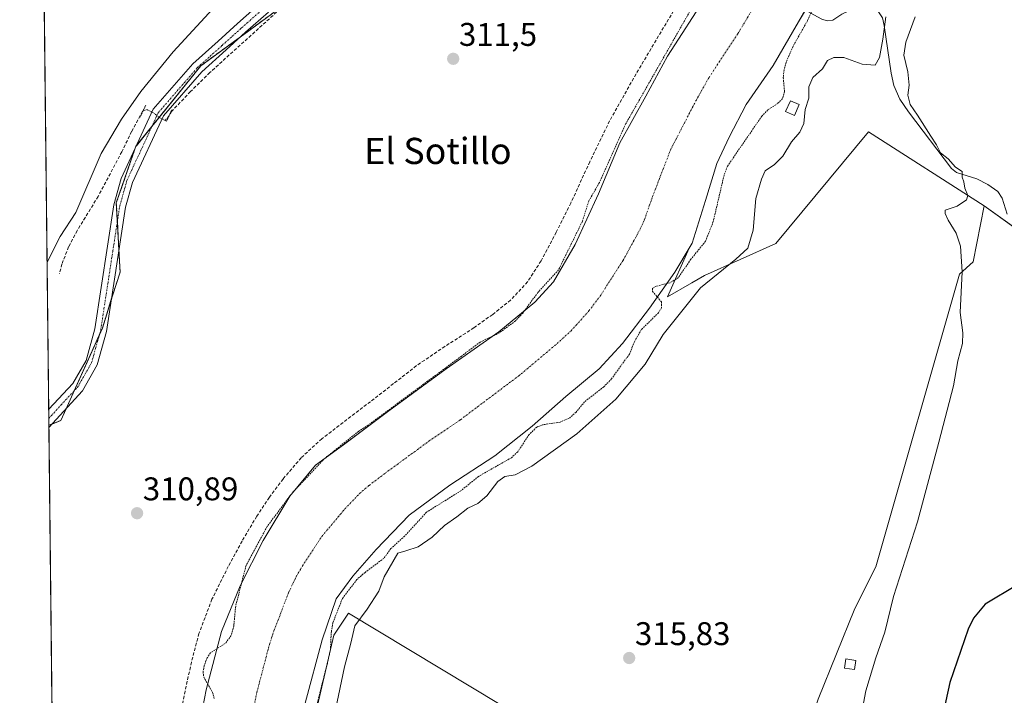
# Model space of a CAD drawing. Units: metres. Extents: x 577158 to 580614, y 4691846 to 4694198.
# Drawn here: x 577158 to 577458, y 4693268 to 4693474 of the extents above; entities that cross this region are included whole.
import ezdxf
from ezdxf.enums import TextEntityAlignment as Align

# ---------------------------------------------------------------- set-up
doc = ezdxf.new("R2010")
doc.units = ezdxf.units.M
doc.header["$MEASUREMENT"] = 0
for name, pattern in [('TRAZO_Y_PUNTO', [1, 0.5, -0.25, 0, -0.25]), ('TRAZOS', [0.75, 0.5, -0.25]), ('TRAZOS2', [0.375, 0.25, -0.125]), ('TRAZOSX2', [1.5, 1, -0.5])]:
    doc.linetypes.add(name, pattern=pattern)
for name, color, linetype, lineweight in [('Arbolado forestal', 92, 'TRAZOS', 0), ('Arbolado forestal CxS', 92, 'Continuous', 0), ('Carátula', 7, 'Continuous', 5), ('Comarca CxS', 133, 'Continuous', 0), ('Comunidad Autónoma CxS', 142, 'Continuous', 0), ('Corriente artificial Cxs', 5, 'Continuous', 13), ('Corriente artificial eje', 142, 'TRAZO_Y_PUNTO', 0), ('Corriente artificial lineal', 5, 'TRAZOSX2', 13), ('Corriente artificial lineal oculto', 135, 'TRAZO_Y_PUNTO', 13), ('Corriente artificial superficial', 5, 'Continuous', 13), ('Corriente natural lineal', 142, 'Continuous', 13), ('Cultivos leñosos', 92, 'Continuous', 0), ('Cultivos leñosos CxS', 92, 'Continuous', 0), ('Curva de nivel auxiliar', 36, 'TRAZOS', 0), ('Curva de nivel maestra', 36, 'Continuous', 30), ('Curva de nivel normal', 36, 'Continuous', 0), ('Edificación', 1, 'Continuous', 13), ('Edificación Cxs', 1, 'Continuous', 13), ('Edificación ligera', 1, 'Continuous', 0), ('Edificación ligera Cxs', 1, 'Continuous', 0), ('Matorral', 135, 'Continuous', 0), ('Matorral CxS', 135, 'Continuous', 0), ('Municipio CxS', 142, 'Continuous', 0), ('Pastizal CxS', 92, 'Continuous', 0), ('Pista no pavimentada', 254, 'Continuous', 13), ('Pista no pavimentada Cxs', 254, 'Continuous', 0), ('Pista pavimentada eje', 135, 'TRAZO_Y_PUNTO', 0), ('Prado', 92, 'Continuous', 0), ('Prado CxS', 92, 'Continuous', 0), ('Provincia CxS', 1, 'Continuous', 0), ('Puente lineal', 2, 'TRAZOS2', 0), ('Punto de cota en terreno', 7, 'Continuous', 0), ('Rótulo de punto de cota en terreno', 19, 'Continuous', 0), ('Senda', 19, 'TRAZOSX2', 0), ('Suelo desnudo', 252, 'Continuous', 0), ('Suelo desnudo CxS', 43, 'Continuous', 0), ('Texto cartográfico', 19, 'Continuous', 0)]:
    doc.layers.add(name, color=color, linetype=linetype, lineweight=lineweight)
doc.styles.add('Arial', font='txt', dxfattribs={"height": 0.2})

# ---------------------------------------------------------------- blocks, each defined once
blk = doc.blocks.new('*U150')
at = {"layer": 'Matorral CxS', "color": 135, "linetype": 'Continuous', "lineweight": 0}
blk.add_polyline3d([(577464.53, 4693408.7, 320.98), (577452.3, 4693417.55, 320.18), (577416.99, 4693440.21, 319.12), (577388.63, 4693406.05, 317.71), (577366.88, 4693396.33, 314.41), (577362.95, 4693394.03, 313.7), (577355.59, 4693389.73, 312.74), (577362.23, 4693404.66, 311.96), (577363.11, 4693406.12, 311.98), (577363.64, 4693407.83, 311.81), (577367.2, 4693419.24, 311.54), (577370.59, 4693430.5, 311.78), (577374.37, 4693438.56, 311.44), (577379.62, 4693448.48, 311.49), (577387.87, 4693460.45, 311.66), (577395.55, 4693473.76, 312.08), (577397.85, 4693477.65, 312)], dxfattribs=at)
blk = doc.blocks.new('*U160')
at = {"layer": 'Pastizal CxS', "color": 92, "linetype": 'Continuous', "lineweight": 0}
blk.add_polyline3d([(577401.6, 4693266.91, 316.24), (577412.77, 4693294.57, 317.42), (577419.16, 4693307.33, 317.99), (577444.69, 4693396.69, 319.79), (577448.94, 4693400.42, 320.25), (577452.3, 4693417.55, 320.18), (577464.53, 4693408.7, 320.98)], dxfattribs=at)
blk = doc.blocks.new('*U161')
at = {"layer": 'Suelo desnudo CxS', "color": 43, "linetype": 'Continuous', "lineweight": 0}
for points in [[(577397.85, 4693477.65, 312), (577395.55, 4693473.76, 312.08), (577387.87, 4693460.45, 311.66), (577379.62, 4693448.48, 311.49), (577374.37, 4693438.56, 311.44), (577370.59, 4693430.5, 311.78), (577367.2, 4693419.24, 311.54), (577363.64, 4693407.83, 311.81), (577363.11, 4693406.12, 311.98), (577362.23, 4693404.66, 311.96), (577357.79, 4693397.28, 312.21), (577350.05, 4693386.28, 312.14), (577341.79, 4693375.52, 312.19), (577334.69, 4693367.78, 311.94), (577324.51, 4693359.33, 311.77), (577314.21, 4693350.25, 312.38), (577302.82, 4693341.16, 311.74), (577289.12, 4693332.2, 311.91), (577276.64, 4693323.11, 311.63), (577266.59, 4693312.61, 311.77), (577259.49, 4693304.49, 312.53), (577254.37, 4693297.57, 312.67), (577250.14, 4693285.03, 312.01), (577244.9, 4693265.64, 311.93)], [(577211.68, 4693253.86, 312.3), (577214.69, 4693269.74, 312.93), (577219.36, 4693287.59, 312.73), (577225.12, 4693301.54, 312.29), (577232.1, 4693315.3, 312.24), (577240.22, 4693328.87, 312.63), (577248.1, 4693338.34, 312.71), (577256.61, 4693344.61, 312.37), (577270.43, 4693354.92, 312.51), (577288.03, 4693367.78, 312.67), (577304.03, 4693379.05, 312.91), (577315.04, 4693388.13, 312.11), (577320.8, 4693394.4, 312.47), (577327.39, 4693405.73, 312.14), (577334.5, 4693421.28, 312.46), (577341.03, 4693436.84, 312.41), (577348.96, 4693451.11, 312.72), (577355.55, 4693463.27, 312.36), (577367.71, 4693482.08, 312.47)]]:
    blk.add_polyline3d(points, dxfattribs=at)
blk = doc.blocks.new('*U191')
at = {"layer": 'Curva de nivel normal', "color": 36, "linetype": 'Continuous', "lineweight": 0}
blk.add_polyline3d([(577219.06, 4693480.32, 310), (577204.59, 4693464.64, 310), (577194.73, 4693452.53, 310), (577188.88, 4693444.05, 310), (577182.68, 4693433.56, 310), (577174.92, 4693415.56, 310), (577170.13, 4693408.23, 310), (577166.12, 4693400.41, 310)], dxfattribs=at)
blk = doc.blocks.new('5PATER')
at = {"layer": 'Carátula', "linetype": 'Continuous', "lineweight": 5}
h = blk.add_hatch(color=250, dxfattribs=at)
edge = h.paths.add_edge_path()
edge.add_ellipse((0, 0.01), major_axis=(-1.33, -1.34), ratio=0.999422, start_angle=0, end_angle=360)

msp = doc.modelspace()

# ---------------------------------------------------------------- linework, layer by layer
at = {"layer": 'Arbolado forestal', "color": 92, "linetype": 'TRAZOS', "lineweight": 0}
for points in [[(577166.67, 4693350.53, 311.03), (577166.64, 4693352.66, 311.08), (577166.61, 4693355.45, 311.21), (577164.96, 4693505.81, 306.63)], [(577166.67, 4693350.53, 311.03), (577167.66, 4693350.93, 311.01), (577170.28, 4693352, 310.97), (577171.9, 4693355.59, 311.02), (577174.35, 4693361.03, 311.09), (577182.1, 4693378.22, 311.29), (577183.01, 4693380.24, 311.22), (577185.82, 4693389.32, 311.12), (577186.04, 4693390.03, 311.14), (577188.41, 4693397.29, 311.36), (577188.05, 4693403.9, 311.42), (577187.57, 4693412.78, 311.53), (577187.26, 4693418.46, 311.61), (577193.04, 4693435.18, 311.53), (577193.24, 4693435.75, 311.5), (577193.4, 4693435.94, 311.5), (577198.12, 4693441.81, 311.52), (577200.35, 4693444.58, 311.55), (577213.03, 4693460.33, 311.49), (577225.05, 4693469.11, 311.59), (577239.25, 4693479.49, 311.56)]]:
    msp.add_polyline3d(points, dxfattribs=at)
at = {"layer": 'Arbolado forestal CxS', "color": 92, "linetype": 'Continuous', "lineweight": 0}
msp.add_polyline3d([(577239.92, 4693479.98, 311.57), (577213.03, 4693460.33, 311.49), (577193.24, 4693435.75, 311.5), (577187.26, 4693418.46, 311.61), (577188.41, 4693397.29, 311.36), (577186.04, 4693390.03, 311.14), (577183.01, 4693380.24, 311.22), (577170.28, 4693352, 310.97), (577166.67, 4693350.53, 311.03), (577164.96, 4693505.81, 306.63)], dxfattribs=at)
at = {"layer": 'Comarca CxS', "color": 133, "linetype": 'Continuous', "lineweight": 0}
msp.add_polyline3d([(580613.71, 4691884.81, 313.92), (577183.26, 4691846.06, 311.6), (577157.75, 4694159.21, 313.37), (580587.09, 4694197.94, 404.85), (580613.71, 4691884.81, 313.92)], close=True, dxfattribs=at)
msp.add_polyline3d([(580613.71, 4691884.81, 313.92), (577183.26, 4691846.06, 311.6), (577157.75, 4694159.21, 313.37), (580587.09, 4694197.94, 404.85), (580613.71, 4691884.81, 313.92)], close=True, dxfattribs=at)
at = {"layer": 'Comunidad Autónoma CxS', "color": 142, "linetype": 'Continuous', "lineweight": 0}
for points in [[(577560.29, 4691850.32, 304.79), (577183.26, 4691846.06, 311.6), (577178.35, 4692291.63, 305.05), (577162.66, 4693714.3, 307.96), (577157.75, 4694159.21, 313.37), (577484.97, 4694162.91, 309.66), (580466.56, 4694196.58, 406.9), (580587.09, 4694197.94, 404.85), (580613.71, 4691884.81, 313.92), (580203.39, 4691880.18, 304.17), (577560.29, 4691850.32, 304.79)], [(577560.29, 4691850.32, 304.79), (577183.26, 4691846.06, 311.6), (577178.35, 4692291.63, 305.05), (577162.66, 4693714.3, 307.96), (577157.75, 4694159.21, 313.37), (577484.97, 4694162.91, 309.66), (580466.56, 4694196.58, 406.9), (580587.09, 4694197.94, 404.85), (580613.71, 4691884.81, 313.92), (580203.39, 4691880.17, 304.17), (577560.29, 4691850.32, 304.79)]]:
    msp.add_polyline3d(points, close=True, dxfattribs=at)
at = {"layer": 'Corriente artificial Cxs', "color": 5, "linetype": 'Continuous', "lineweight": 13}
for points in [[(577211.68, 4693253.86, 312.3), (577214.69, 4693269.74, 312.93), (577219.36, 4693287.59, 312.73), (577225.12, 4693301.54, 312.29), (577232.1, 4693315.3, 312.24), (577240.22, 4693328.87, 312.63), (577248.1, 4693338.34, 312.71), (577256.61, 4693344.61, 312.37), (577270.43, 4693354.92, 312.51), (577288.03, 4693367.78, 312.67), (577304.03, 4693379.05, 312.91), (577315.04, 4693388.13, 312.11), (577320.8, 4693394.4, 312.47), (577327.39, 4693405.73, 312.14), (577334.5, 4693421.28, 312.46), (577341.03, 4693436.84, 312.41), (577348.96, 4693451.11, 312.72), (577355.55, 4693463.27, 312.36), (577367.71, 4693482.08, 312.47)], [(577397.85, 4693477.65, 312), (577395.55, 4693473.76, 312.08), (577387.87, 4693460.45, 311.66), (577379.62, 4693448.48, 311.49), (577374.37, 4693438.56, 311.44), (577370.59, 4693430.5, 311.78), (577367.2, 4693419.24, 311.54), (577363.11, 4693406.12, 311.98), (577357.79, 4693397.28, 312.21), (577350.05, 4693386.28, 312.14), (577341.79, 4693375.52, 312.19), (577334.69, 4693367.78, 311.94), (577324.51, 4693359.33, 311.77), (577314.21, 4693350.25, 312.38), (577302.82, 4693341.16, 311.74), (577289.12, 4693332.2, 311.91), (577276.64, 4693323.11, 311.63), (577266.59, 4693312.61, 311.77), (577259.49, 4693304.49, 312.53), (577254.37, 4693297.57, 312.67), (577250.14, 4693285.03, 312.01), (577244.9, 4693265.64, 311.93)]]:
    msp.add_polyline3d(points, dxfattribs=at)
at = {"layer": 'Corriente artificial eje', "color": 142, "linetype": 'TRAZO_Y_PUNTO', "lineweight": 0}
msp.add_polyline3d([(577225.84, 4693247.03, 311.3), (577230.15, 4693268.91, 311.61), (577233.72, 4693282.45, 311.95), (577235.01, 4693286.72, 311.86), (577239.83, 4693299.38, 311.75), (577242.17, 4693304.29, 311.99), (577243.45, 4693306.53, 312.11), (577250, 4693316.59, 312.29), (577257.04, 4693324.99, 311.94), (577261.53, 4693329.66, 311.86), (577264.43, 4693332.18, 311.82), (577269.32, 4693335.87, 311.84), (577282.71, 4693345.69, 312.29), (577292.32, 4693352.23, 312.31), (577310.07, 4693365.58, 311.98), (577321.85, 4693375.48, 311.91), (577326.14, 4693379.43, 311.95), (577331.58, 4693385.46, 312.05), (577335.19, 4693390.31, 312.04), (577341.95, 4693400.82, 311.92), (577347.26, 4693410.51, 311.76), (577348.55, 4693413.42, 311.73), (577351.01, 4693420.4, 311.65), (577356.56, 4693434.85, 311.47), (577364.23, 4693449.65, 311.54), (577368.26, 4693456.81, 311.74), (577377.08, 4693470.22, 311.69), (577382.02, 4693478.42, 311.73)], dxfattribs=at)
at = {"layer": 'Corriente artificial lineal', "color": 5, "linetype": 'TRAZOSX2', "lineweight": 13}
for points in [[(577249.56, 4693488.82, 311.62), (577215.83, 4693458.29, 311.56), (577209.89, 4693452.46, 311.55), (577204.18, 4693446.45, 311.54), (577203.36, 4693445.11, 311.56)], [(577195.4, 4693446.49, 311.07), (577195.29, 4693446.45, 311.05), (577191.94, 4693440.27, 311.03), (577188.95, 4693434.1, 311.37), (577181.72, 4693420.47, 310.68), (577175.32, 4693410.03, 310.42), (577172.69, 4693405.04, 310.69), (577170.65, 4693399.79, 310.72), (577169.88, 4693396.85, 310.81)]]:
    msp.add_polyline3d(points, dxfattribs=at)
at = {"layer": 'Corriente artificial lineal oculto', "color": 135, "linetype": 'TRAZO_Y_PUNTO', "lineweight": 13}
msp.add_polyline3d([(577203.36, 4693445.11, 311.56), (577203.22, 4693444.88, 311.56), (577202.2, 4693443.63, 311.59), (577200.34, 4693444.59, 311.55), (577198.55, 4693446, 311.44), (577196.63, 4693446.96, 311.32), (577195.4, 4693446.49, 311.07)], dxfattribs=at)
at = {"layer": 'Corriente artificial superficial', "color": 5, "linetype": 'Continuous', "lineweight": 13}
for points in [[(577211.68, 4693253.86, 312.3), (577214.69, 4693269.74, 312.93), (577219.36, 4693287.59, 312.73), (577225.12, 4693301.54, 312.29), (577232.1, 4693315.3, 312.24), (577240.22, 4693328.87, 312.63), (577248.1, 4693338.34, 312.71), (577256.61, 4693344.61, 312.37), (577270.43, 4693354.92, 312.51), (577288.03, 4693367.78, 312.67), (577304.03, 4693379.05, 312.91), (577315.04, 4693388.13, 312.11), (577320.8, 4693394.4, 312.47), (577327.39, 4693405.73, 312.14), (577334.5, 4693421.28, 312.46), (577341.03, 4693436.84, 312.41), (577348.96, 4693451.11, 312.72), (577355.55, 4693463.27, 312.36), (577367.71, 4693482.08, 312.47)], [(577397.85, 4693477.65, 312), (577395.55, 4693473.76, 312.08), (577387.87, 4693460.45, 311.66), (577379.62, 4693448.48, 311.49), (577374.37, 4693438.56, 311.44), (577370.59, 4693430.5, 311.78), (577367.2, 4693419.24, 311.54), (577363.11, 4693406.12, 311.98), (577357.79, 4693397.28, 312.21), (577350.05, 4693386.28, 312.14), (577341.79, 4693375.52, 312.19), (577334.69, 4693367.78, 311.94), (577324.51, 4693359.33, 311.77), (577314.21, 4693350.25, 312.38), (577302.82, 4693341.16, 311.74), (577289.12, 4693332.2, 311.91), (577276.64, 4693323.11, 311.63), (577266.59, 4693312.61, 311.77), (577259.49, 4693304.49, 312.53), (577254.37, 4693297.57, 312.67), (577250.14, 4693285.03, 312.01), (577244.9, 4693265.64, 311.93)]]:
    msp.add_polyline3d(points, dxfattribs=at)
at = {"layer": 'Corriente natural lineal', "color": 142, "linetype": 'Continuous', "lineweight": 13}
msp.add_polyline3d([(577459.29, 4693414.99, 320.49), (577457.79, 4693419.94, 320.46), (577456.42, 4693421.91, 320.58), (577453.4, 4693424.06, 320.31), (577450.05, 4693425.83, 320.13), (577443.86, 4693427.73, 319.92), (577442.24, 4693428.96, 319.92), (577429.12, 4693446.24, 319.63), (577426.51, 4693450.15, 318.95), (577424.7, 4693454.31, 318.43), (577423.87, 4693458.05, 316.92), (577421.69, 4693472.67, 314.75), (577421.17, 4693474.97, 314.65), (577419.84, 4693477.09, 314.51), (577418.36, 4693478.15, 314.18), (577415.89, 4693478.72, 313.78), (577413.5, 4693478.31, 314.14), (577408.77, 4693476.07, 313.92), (577406.01, 4693474.27, 313.53), (577404.32, 4693474.08, 313.38), (577402.69, 4693474.59, 313.25), (577400.28, 4693475.91, 312.75), (577385.64, 4693484.13, 311.5)], dxfattribs=at)
at = {"layer": 'Cultivos leñosos', "color": 92, "linetype": 'Continuous', "lineweight": 0}
for points in [[(577362.23, 4693404.66, 311.96), (577355.58, 4693389.73, 312.74), (577362.95, 4693394.03, 313.7), (577366.88, 4693396.33, 314.41), (577388.63, 4693406.05, 317.71), (577416.99, 4693440.21, 319.12), (577452.3, 4693417.55, 320.18)], [(577452.3, 4693417.55, 320.18), (577448.94, 4693400.42, 320.25), (577444.69, 4693396.69, 319.79), (577419.16, 4693307.33, 317.99), (577412.77, 4693294.57, 317.42), (577401.6, 4693266.91, 316.24), (577395.22, 4693247.76, 317.01), (577388.84, 4693239.78, 316.91), (577379.65, 4693219.97, 316.66)], [(577222.9, 4693159.41, 312.51), (577226.98, 4693176.55, 312.27), (577230.5, 4693197.35, 312.51), (577234.72, 4693220.33, 311.84), (577237.92, 4693230.57, 312.26), (577241.25, 4693245.48, 312.03), (577244.9, 4693265.64, 311.93), (577250.14, 4693285.03, 312.01), (577254.37, 4693297.57, 312.67), (577259.49, 4693304.49, 312.53), (577266.59, 4693312.61, 311.77), (577276.64, 4693323.11, 311.63), (577289.12, 4693332.2, 311.91), (577302.82, 4693341.16, 311.74), (577314.21, 4693350.25, 312.38), (577324.51, 4693359.33, 311.77), (577334.69, 4693367.78, 311.94), (577341.79, 4693375.52, 312.19), (577350.05, 4693386.28, 312.14), (577357.79, 4693397.28, 312.21), (577362.23, 4693404.66, 311.96)], [(577222.9, 4693159.41, 312.51), (577236.8, 4693213.65, 312.55), (577253.65, 4693286.46, 313.07), (577258.17, 4693293.13, 313.92), (577379.65, 4693219.97, 316.66)]]:
    msp.add_polyline3d(points, dxfattribs=at)
at = {"layer": 'Cultivos leñosos CxS', "color": 92, "linetype": 'Continuous', "lineweight": 0}
for points in [[(577244.9, 4693265.64, 311.93), (577250.14, 4693285.03, 312.01), (577254.37, 4693297.57, 312.67), (577259.49, 4693304.49, 312.53), (577266.59, 4693312.61, 311.77), (577276.64, 4693323.11, 311.63), (577289.12, 4693332.2, 311.91), (577302.82, 4693341.16, 311.74), (577314.21, 4693350.25, 312.38), (577324.51, 4693359.33, 311.77), (577334.69, 4693367.78, 311.94), (577341.79, 4693375.52, 312.19), (577350.05, 4693386.28, 312.14), (577357.79, 4693397.28, 312.21), (577362.23, 4693404.66, 311.96), (577355.58, 4693389.73, 312.74), (577362.95, 4693394.03, 313.7), (577366.88, 4693396.33, 314.41), (577388.63, 4693406.05, 317.71), (577416.99, 4693440.21, 319.12), (577452.3, 4693417.55, 320.18), (577452.3, 4693417.55, 320.18), (577448.94, 4693400.42, 320.25), (577444.69, 4693396.69, 319.79), (577419.16, 4693307.33, 317.99), (577412.77, 4693294.57, 317.42), (577401.6, 4693266.91, 316.24)], [(577236.8, 4693213.65, 312.55), (577253.65, 4693286.46, 313.07), (577258.17, 4693293.13, 313.92), (577379.65, 4693219.97, 316.66)], [(577379.65, 4693219.97, 316.66), (577258.17, 4693293.13, 313.92), (577253.65, 4693286.46, 313.07), (577236.8, 4693213.65, 312.55)]]:
    msp.add_polyline3d(points, dxfattribs=at)
at = {"layer": 'Curva de nivel auxiliar', "color": 36, "linetype": 'TRAZOS', "lineweight": 0}
for points in [[(577402.02, 4693482.08, 312.5), (577398.33, 4693474.13, 312.5), (577393.9, 4693466.32, 312.5), (577392.06, 4693462.14, 312.5), (577391.15, 4693459.09, 312.5), (577390.93, 4693456.73, 312.5), (577391.3, 4693452.5, 312.5), (577390.69, 4693450.33, 312.5), (577389.27, 4693448.88, 312.5), (577386.21, 4693446.89, 312.5), (577384.37, 4693444.96, 312.5), (577373.89, 4693429.7, 312.5), (577372.85, 4693426.97, 312.5), (577369.53, 4693412.78, 312.5), (577367.19, 4693406.76, 312.5), (577362.69, 4693401.24, 312.5), (577358.9, 4693395.69, 312.5), (577356.39, 4693394.08, 312.5), (577352.15, 4693393.03, 312.5), (577351.03, 4693392.43, 312.5), (577350.98, 4693391.43, 312.5), (577353.71, 4693388.25, 312.5), (577353.78, 4693386.41, 312.5), (577352.82, 4693384.92, 312.5), (577347.56, 4693379.74, 312.5), (577345.47, 4693376.07, 312.5), (577343.96, 4693372.31, 312.5), (577338.5, 4693364.71, 312.5), (577336.09, 4693362.29, 312.5), (577330.25, 4693357.72, 312.5), (577327.63, 4693354.54, 312.5), (577325.7, 4693352.8, 312.5), (577322.77, 4693351.47, 312.5), (577317.37, 4693350.69, 312.5), (577315.62, 4693349.97, 312.5), (577313.34, 4693347.72, 312.5), (577309.82, 4693342.47, 312.5), (577307.9, 4693340.64, 312.5), (577297.86, 4693334.92, 312.5), (577292.5, 4693330.54, 312.5), (577281.95, 4693323.98, 312.5), (577275.28, 4693316.65, 312.5), (577271.12, 4693312.86, 312.5), (577268.97, 4693309.89, 312.5), (577263.2, 4693305.62, 312.5), (577260.73, 4693303.42, 312.5), (577256.32, 4693297.67, 312.5), (577253.39, 4693290.22, 312.5), (577252.92, 4693287.57, 312.5), (577252.62, 4693282.05, 312.5), (577252.09, 4693279.35, 312.5), (577247.53, 4693261.41, 312.5)], [(577363.43, 4693478.79, 312.5), (577342.88, 4693442.73, 312.5), (577334.77, 4693424.69, 312.5), (577331.52, 4693419.04, 312.5), (577329.58, 4693412.86, 312.5), (577322.29, 4693398.01, 312.5), (577316.02, 4693391.13, 312.5), (577311.37, 4693384.82, 312.5), (577309.13, 4693382.41, 312.5), (577304.19, 4693378.75, 312.5), (577298.32, 4693375.94, 312.5), (577292.65, 4693371.66, 312.5), (577264.14, 4693350.55, 312.5), (577261.23, 4693348.69, 312.5), (577250.77, 4693340.29, 312.5), (577241.02, 4693329.94, 312.5), (577233.35, 4693319.66, 312.5), (577226.86, 4693307.68, 312.5), (577223.71, 4693295.31, 312.5), (577223.17, 4693289.75, 312.5), (577223.13, 4693289.27, 312.5), (577222.34, 4693286.29, 312.5), (577220.5, 4693283.91, 312.5), (577215.98, 4693281.01, 312.5), (577214.98, 4693279.48, 312.5), (577214.06, 4693277.04, 312.5), (577213.76, 4693275.22, 312.5), (577213.94, 4693273.65, 312.5), (577216.67, 4693268.91, 312.5), (577217.14, 4693267.11, 312.5)]]:
    msp.add_polyline3d(points, dxfattribs=at)
at = {"layer": 'Curva de nivel maestra', "color": 36, "linetype": 'Continuous', "lineweight": 30}
msp.add_polyline3d([(577462.47, 4693301.78, 325), (577452.56, 4693295.85, 325), (577448.98, 4693291.64, 325), (577447.38, 4693288.21, 325), (577441.79, 4693272.01, 325), (577439.88, 4693263.15, 325)], dxfattribs=at)
at = {"layer": 'Curva de nivel normal', "color": 36, "linetype": 'Continuous', "lineweight": 0}
for points in [[(577422.27, 4693475.35, 315), (577421.3, 4693468.5, 315), (577420.33, 4693462.9, 315), (577418.99, 4693460.52, 315), (577415.06, 4693460.81, 315), (577409.37, 4693462.89, 315), (577406.4, 4693462.93, 315), (577404.42, 4693461.97, 315), (577402.86, 4693459.38, 315), (577399.9, 4693456.75, 315), (577398.76, 4693453.97, 315), (577398.68, 4693450.42, 315), (577397.64, 4693447.01, 315), (577397.17, 4693442.72, 315), (577396, 4693440.1, 315), (577393.42, 4693437.09, 315), (577390.77, 4693432.77, 315), (577388.24, 4693430.22, 315), (577385.35, 4693428.22, 315), (577384.3, 4693425.69, 315), (577382.57, 4693419.86, 315), (577381.7, 4693410.1, 315), (577380.1, 4693404.66, 315), (577376.46, 4693401.23, 315), (577365.64, 4693392.56, 315), (577354.27, 4693378.23, 315), (577348.76, 4693369.23, 315), (577339.8, 4693358.56, 315), (577327.88, 4693347.9, 315), (577314.13, 4693338.08, 315), (577309.08, 4693335.42, 315), (577305.86, 4693334.91, 315), (577303.8, 4693333.36, 315), (577300.43, 4693328.96, 315), (577297.63, 4693326.69, 315), (577294.63, 4693325.19, 315), (577291.27, 4693322.59, 315), (577287.49, 4693319.93, 315), (577283.68, 4693316.38, 315), (577279.45, 4693313.43, 315), (577275.66, 4693312.2, 315), (577273.18, 4693311.52, 315), (577269, 4693304.23, 315), (577267.45, 4693299.9, 315), (577263.88, 4693294.41, 315), (577260.12, 4693289.26, 315), (577258.89, 4693284, 315), (577256.92, 4693276.72, 315), (577254.22, 4693263.57, 315)], [(577431.19, 4693475.32, 320), (577428.34, 4693467.55, 320), (577427.75, 4693463.55, 320), (577428.96, 4693458.55, 320), (577429.32, 4693454.43, 320), (577428.92, 4693451.42, 320), (577429.67, 4693448.57, 320), (577431.93, 4693445.3, 320), (577435.94, 4693438.84, 320), (577437.7, 4693436.23, 320), (577438.89, 4693433.75, 320), (577441.25, 4693431.9, 320), (577443.5, 4693429.39, 320), (577445.56, 4693428.01, 320), (577445.55, 4693426.37, 320), (577446.06, 4693424.95, 320), (577446.39, 4693422.92, 320), (577447.3, 4693420.73, 320), (577446.9, 4693419.4, 320), (577444.07, 4693417.5, 320), (577440.4, 4693416.27, 320), (577440.38, 4693415.25, 320), (577441.28, 4693413.16, 320), (577443.69, 4693409.22, 320), (577445.08, 4693405.28, 320), (577445.59, 4693397.46, 320), (577444.96, 4693385.04, 320), (577445.78, 4693378.74, 320), (577445.64, 4693375.56, 320), (577444.21, 4693370.23, 320), (577442.88, 4693362.56, 320), (577438.42, 4693345.4, 320), (577431.95, 4693321.09, 320), (577424.53, 4693298.23, 320), (577421.98, 4693287.34, 320), (577419.23, 4693279.51, 320), (577416.18, 4693269.39, 320), (577413.5, 4693255.42, 320)]]:
    msp.add_polyline3d(points, dxfattribs=at)
at = {"layer": 'Edificación', "color": 1, "linetype": 'Continuous', "lineweight": 13}
msp.add_polyline3d([(577413.05, 4693278.71, 319.26), (577412.66, 4693275.96, 320.65), (577409.63, 4693276.39, 320.54), (577410.03, 4693279.16, 319.82), (577413.05, 4693278.71, 319.26)], dxfattribs=at)
at = {"layer": 'Edificación Cxs', "color": 1, "linetype": 'Continuous', "lineweight": 13}
msp.add_polyline3d([(577413.05, 4693278.71, 319.26), (577412.66, 4693275.96, 320.65), (577409.63, 4693276.39, 320.54), (577410.03, 4693279.16, 319.82), (577413.05, 4693278.71, 319.26)], close=True, dxfattribs=at)
at = {"layer": 'Edificación ligera', "color": 1, "linetype": 'Continuous', "lineweight": 0}
msp.add_polyline3d([(577395.79, 4693448.48, 314.7), (577394.34, 4693445.17, 314.99), (577391.63, 4693446.36, 315.06), (577393.08, 4693449.67, 315.6), (577395.79, 4693448.48, 314.7)], dxfattribs=at)
at = {"layer": 'Edificación ligera Cxs', "color": 1, "linetype": 'Continuous', "lineweight": 0}
msp.add_polyline3d([(577395.79, 4693448.48, 314.7), (577394.34, 4693445.17, 314.99), (577391.63, 4693446.36, 315.06), (577393.08, 4693449.67, 315.6), (577395.79, 4693448.48, 314.7)], close=True, dxfattribs=at)
at = {"layer": 'Matorral', "color": 135, "linetype": 'Continuous', "lineweight": 0}
for points in [[(577362.23, 4693404.66, 311.96), (577363.11, 4693406.12, 311.98), (577363.64, 4693407.83, 311.81), (577367.2, 4693419.24, 311.54), (577370.59, 4693430.5, 311.78), (577374.37, 4693438.56, 311.44), (577379.62, 4693448.48, 311.49), (577387.87, 4693460.45, 311.66), (577395.55, 4693473.76, 312.08), (577397.68, 4693477.37, 311.99), (577397.85, 4693477.65, 312), (577403.81, 4693487.78, 312.01), (577413.28, 4693502.75, 312), (577421.93, 4693514.73, 312.57), (577424.42, 4693518.18, 312.54), (577435.81, 4693537.25, 311.92), (577441.24, 4693545.81, 311.88), (577447.01, 4693554.91, 311.89), (577448.18, 4693556.59, 312.15), (577456.29, 4693568.23, 312.55), (577465.63, 4693583.14, 312.55)], [(577362.23, 4693404.66, 311.96), (577355.58, 4693389.73, 312.74), (577362.95, 4693394.03, 313.7), (577366.88, 4693396.33, 314.41), (577388.63, 4693406.05, 317.71), (577416.99, 4693440.21, 319.12), (577452.3, 4693417.55, 320.18)], [(577464.53, 4693408.7, 320.98), (577460.06, 4693411.93, 320.6), (577452.3, 4693417.55, 320.18)]]:
    msp.add_polyline3d(points, dxfattribs=at)
at = {"layer": 'Municipio CxS', "color": 142, "linetype": 'Continuous', "lineweight": 0}
msp.add_polyline3d([(577178.35, 4692291.63, 305.05), (577162.66, 4693714.3, 307.96), (577169.75, 4693720.46, 308.18), (577177.71, 4693726.76, 308.62), (577188.55, 4693740.71, 308.8), (577196.44, 4693755.91, 309.02)], dxfattribs=at)
msp.add_polyline3d([(577178.35, 4692291.63, 305.05), (577162.66, 4693714.3, 307.96), (577169.75, 4693720.46, 308.18), (577177.71, 4693726.76, 308.62), (577188.55, 4693740.71, 308.8), (577196.44, 4693755.91, 309.02)], dxfattribs=at)
at = {"layer": 'Pastizal CxS', "color": 92, "linetype": 'Continuous', "lineweight": 0}
for points in [[(577452.3, 4693417.55, 320.18), (577448.94, 4693400.42, 320.25), (577444.69, 4693396.69, 319.79), (577419.16, 4693307.33, 317.99), (577412.77, 4693294.57, 317.42), (577401.6, 4693266.91, 316.24), (577395.22, 4693247.76, 317.01), (577388.84, 4693239.78, 316.91), (577379.65, 4693219.97, 316.66)], [(577464.53, 4693408.7, 320.98), (577460.06, 4693411.93, 320.6), (577452.3, 4693417.55, 320.18)]]:
    msp.add_polyline3d(points, dxfattribs=at)
at = {"layer": 'Pista no pavimentada', "color": 254, "linetype": 'Continuous', "lineweight": 13}
for points in [[(577166.61, 4693355.45, 311.21), (577173.96, 4693363.27, 311.16), (577178.02, 4693370.37, 311.2), (577180.7, 4693379.99, 311.36), (577186.51, 4693417.9, 311.63), (577188.77, 4693425.93, 311.61), (577198.53, 4693447.05, 311.42), (577210.61, 4693460.95, 311.37), (577218.36, 4693467.9, 311.6), (577224.31, 4693473.28, 311.48), (577231.33, 4693479.47, 311.46)], [(577233.7, 4693476.77, 311.51), (577226.7, 4693470.6, 311.58), (577220.76, 4693465.24, 311.58), (577213.36, 4693458.55, 311.52), (577201.63, 4693445.05, 311.59), (577192.2, 4693424.66, 311.68), (577190.08, 4693417.12, 311.49), (577184.27, 4693379.22, 311.1), (577181.41, 4693368.96, 311.13), (577176.91, 4693361.09, 311.03), (577166.68, 4693349.86, 311.01), (577166.68, 4693349.86, 311.01)], [(577166.68, 4693349.86, 311.01), (577166.61, 4693355.45, 311.21)]]:
    msp.add_polyline3d(points, dxfattribs=at)
at = {"layer": 'Pista no pavimentada Cxs', "color": 254, "linetype": 'Continuous', "lineweight": 0}
msp.add_polyline3d([(577233.7, 4693476.77, 311.51), (577226.7, 4693470.6, 311.58), (577220.76, 4693465.24, 311.58), (577213.36, 4693458.55, 311.52), (577201.63, 4693445.05, 311.59), (577192.2, 4693424.66, 311.68), (577190.08, 4693417.12, 311.49), (577184.27, 4693379.22, 311.1), (577181.41, 4693368.96, 311.13), (577176.91, 4693361.09, 311.03), (577166.68, 4693349.86, 311.01), (577166.68, 4693349.86, 311.01), (577166.61, 4693355.45, 311.21), (577173.96, 4693363.27, 311.16), (577178.02, 4693370.37, 311.2), (577180.7, 4693379.99, 311.36), (577186.51, 4693417.9, 311.63), (577188.77, 4693425.93, 311.61), (577198.53, 4693447.05, 311.42), (577210.61, 4693460.95, 311.37), (577218.36, 4693467.9, 311.6), (577224.31, 4693473.28, 311.48), (577231.33, 4693479.47, 311.46)], dxfattribs=at)
at = {"layer": 'Pista pavimentada eje', "color": 135, "linetype": 'TRAZO_Y_PUNTO', "lineweight": 0}
msp.add_polyline3d([(577166.64, 4693352.65, 311.08), (577166.65, 4693352.66, 311.08), (577171.77, 4693358.28, 311.09), (577175.44, 4693362.18, 311.1), (577179.72, 4693369.67, 311.17), (577182.49, 4693379.61, 311.26), (577188.3, 4693417.51, 311.56), (577190.49, 4693425.3, 311.69), (577195.2, 4693435.49, 311.56), (577200.08, 4693446.05, 311.51), (577211.99, 4693459.75, 311.48), (577215.86, 4693463.23, 311.53), (577219.56, 4693466.57, 311.58), (577222.53, 4693469.25, 311.55), (577225.51, 4693471.94, 311.54), (577232.52, 4693478.12, 311.48)], dxfattribs=at)
at = {"layer": 'Prado', "color": 92, "linetype": 'Continuous', "lineweight": 0}
for points in [[(577367.71, 4693482.08, 312.47), (577355.55, 4693463.27, 312.36), (577348.96, 4693451.11, 312.72), (577341.03, 4693436.84, 312.41), (577334.5, 4693421.28, 312.46), (577327.39, 4693405.73, 312.14), (577320.8, 4693394.4, 312.47), (577315.04, 4693388.13, 312.11), (577304.03, 4693379.05, 312.91), (577288.03, 4693367.78, 312.67), (577270.43, 4693354.92, 312.51), (577256.61, 4693344.61, 312.37), (577248.1, 4693338.34, 312.71), (577240.22, 4693328.87, 312.63), (577232.1, 4693315.3, 312.24), (577225.12, 4693301.54, 312.29), (577219.36, 4693287.59, 312.73), (577214.69, 4693269.74, 312.93), (577211.68, 4693253.86, 312.3)], [(577166.67, 4693350.53, 311.03), (577167.66, 4693350.93, 311.01), (577170.28, 4693352, 310.97), (577171.9, 4693355.59, 311.02), (577174.35, 4693361.03, 311.09), (577182.1, 4693378.22, 311.29), (577183.01, 4693380.24, 311.22), (577185.82, 4693389.32, 311.12), (577186.04, 4693390.03, 311.14), (577188.41, 4693397.29, 311.36), (577188.05, 4693403.9, 311.42), (577187.57, 4693412.78, 311.53), (577187.26, 4693418.46, 311.61), (577193.04, 4693435.18, 311.53), (577193.24, 4693435.75, 311.5), (577193.4, 4693435.94, 311.5), (577198.12, 4693441.81, 311.52), (577200.35, 4693444.58, 311.55), (577213.03, 4693460.33, 311.49), (577225.05, 4693469.11, 311.59), (577239.25, 4693479.49, 311.56)], [(577168.16, 4693214.79, 311.7), (577168.14, 4693217.13, 311.52), (577168.11, 4693219.51, 311.31), (577166.68, 4693349.86, 311.01), (577166.67, 4693350.53, 311.03)]]:
    msp.add_polyline3d(points, dxfattribs=at)
at = {"layer": 'Prado CxS', "color": 92, "linetype": 'Continuous', "lineweight": 0}
for points in [[(577168.17, 4693214.79, 311.7), (577166.67, 4693350.53, 311.03), (577170.28, 4693352, 310.97), (577183.01, 4693380.24, 311.22), (577186.04, 4693390.03, 311.14), (577188.41, 4693397.29, 311.36), (577187.26, 4693418.46, 311.61), (577193.24, 4693435.75, 311.5), (577213.03, 4693460.33, 311.49), (577239.92, 4693479.98, 311.57), (577263.31, 4693514.81, 311.65), (577287.26, 4693552.82, 311.53), (577311.87, 4693589.59, 311.82), (577339.48, 4693634.67, 311.98), (577374.33, 4693667.84, 312.12), (577393.48, 4693693.04, 311.99), (577411.38, 4693716.95, 312.02), (577430.61, 4693743.26, 312.18), (577461.76, 4693737.11, 312.94)], [(577367.71, 4693482.08, 312.47), (577355.55, 4693463.27, 312.36), (577348.96, 4693451.11, 312.72), (577341.03, 4693436.84, 312.41), (577334.5, 4693421.28, 312.46), (577327.39, 4693405.73, 312.14), (577320.8, 4693394.4, 312.47), (577315.04, 4693388.13, 312.11), (577304.03, 4693379.05, 312.91), (577288.03, 4693367.78, 312.67), (577270.43, 4693354.92, 312.51), (577256.61, 4693344.61, 312.37), (577248.1, 4693338.34, 312.71), (577240.22, 4693328.87, 312.63), (577232.1, 4693315.3, 312.24), (577225.12, 4693301.54, 312.29), (577219.36, 4693287.59, 312.73), (577214.69, 4693269.74, 312.93), (577211.68, 4693253.86, 312.3)]]:
    msp.add_polyline3d(points, dxfattribs=at)
at = {"layer": 'Provincia CxS', "color": 1, "linetype": 'Continuous', "lineweight": 0}
msp.add_polyline3d([(577560.29, 4691850.32, 304.79), (577183.26, 4691846.06, 311.6), (577178.35, 4692291.63, 305.05), (577162.66, 4693714.3, 307.96), (577157.75, 4694159.21, 313.37), (577484.97, 4694162.91, 309.66), (580587.09, 4694197.94, 404.85), (580613.71, 4691884.81, 313.92), (577560.29, 4691850.32, 304.79)], close=True, dxfattribs=at)
msp.add_polyline3d([(577560.29, 4691850.32, 304.79), (577183.26, 4691846.06, 311.6), (577178.35, 4692291.63, 305.05), (577162.66, 4693714.3, 307.96), (577157.75, 4694159.21, 313.37), (577484.97, 4694162.91, 309.66), (580587.09, 4694197.94, 404.85), (580613.71, 4691884.81, 313.92), (577560.29, 4691850.32, 304.79)], close=True, dxfattribs=at)
at = {"layer": 'Puente lineal', "color": 2, "linetype": 'TRAZOS2', "lineweight": 0}
for points in [[(577194.56, 4693444.68, 325.41), (577196.24, 4693448.31, 326.25)], [(577204.2, 4693446.93, 311.71), (577202.52, 4693443.3, 321.29)]]:
    msp.add_polyline3d(points, dxfattribs=at)
at = {"layer": 'Senda', "color": 19, "linetype": 'TRAZOSX2', "lineweight": 0}
msp.add_polyline3d([(577365.16, 4693489.98, 313.13), (577354.39, 4693472.05, 313.36), (577345.97, 4693457.87, 313.36), (577337.88, 4693443.5, 313.48), (577331.83, 4693431.02, 313.51), (577326.04, 4693418.42, 313.16), (577321.6, 4693409.54, 313.14), (577316.95, 4693400.75, 313.03), (577312.85, 4693394.36, 313.01), (577307.67, 4693388.78, 313.03), (577302.18, 4693384.38, 312.95), (577296.47, 4693380.34, 312.89), (577287.62, 4693374.65, 312.91), (577278.93, 4693368.75, 312.98), (577271.88, 4693363.26, 313.11), (577264.85, 4693357.75, 312.88), (577250, 4693346.42, 312.8), (577243.74, 4693340.64, 312.71), (577238.16, 4693334.13, 313.64), (577233.99, 4693328.55, 312.91), (577230.16, 4693322.74, 313.03), (577225.67, 4693315.18, 313.45), (577221.46, 4693307.44, 313.03), (577216.47, 4693297.4, 313.08), (577212.5, 4693286.96, 312.8), (577210.19, 4693278.2, 312.82), (577208.28, 4693269.36, 313.05), (577205.53, 4693255.47, 313.13)], dxfattribs=at)
at = {"layer": 'Suelo desnudo', "color": 252, "linetype": 'Continuous', "lineweight": 0}
for points in [[(577362.23, 4693404.66, 311.96), (577363.11, 4693406.12, 311.98), (577363.64, 4693407.83, 311.81), (577367.2, 4693419.24, 311.54), (577370.59, 4693430.5, 311.78), (577374.37, 4693438.56, 311.44), (577379.62, 4693448.48, 311.49), (577387.87, 4693460.45, 311.66), (577395.55, 4693473.76, 312.08), (577397.68, 4693477.37, 311.99), (577397.85, 4693477.65, 312), (577403.81, 4693487.78, 312.01), (577413.28, 4693502.75, 312), (577421.93, 4693514.73, 312.57), (577424.42, 4693518.18, 312.54), (577435.81, 4693537.25, 311.92), (577441.24, 4693545.81, 311.88), (577447.01, 4693554.91, 311.89), (577448.18, 4693556.59, 312.15), (577456.29, 4693568.23, 312.55), (577465.63, 4693583.14, 312.55)], [(577367.71, 4693482.08, 312.47), (577355.55, 4693463.27, 312.36), (577348.96, 4693451.11, 312.72), (577341.03, 4693436.84, 312.41), (577334.5, 4693421.28, 312.46), (577327.39, 4693405.73, 312.14), (577320.8, 4693394.4, 312.47), (577315.04, 4693388.13, 312.11), (577304.03, 4693379.05, 312.91), (577288.03, 4693367.78, 312.67), (577270.43, 4693354.92, 312.51), (577256.61, 4693344.61, 312.37), (577248.1, 4693338.34, 312.71), (577240.22, 4693328.87, 312.63), (577232.1, 4693315.3, 312.24), (577225.12, 4693301.54, 312.29), (577219.36, 4693287.59, 312.73), (577214.69, 4693269.74, 312.93), (577211.68, 4693253.86, 312.3)], [(577222.9, 4693159.41, 312.51), (577226.98, 4693176.55, 312.27), (577230.5, 4693197.35, 312.51), (577234.72, 4693220.33, 311.84), (577237.92, 4693230.57, 312.26), (577241.25, 4693245.48, 312.03), (577244.9, 4693265.64, 311.93), (577250.14, 4693285.03, 312.01), (577254.37, 4693297.57, 312.67), (577259.49, 4693304.49, 312.53), (577266.59, 4693312.61, 311.77), (577276.64, 4693323.11, 311.63), (577289.12, 4693332.2, 311.91), (577302.82, 4693341.16, 311.74), (577314.21, 4693350.25, 312.38), (577324.51, 4693359.33, 311.77), (577334.69, 4693367.78, 311.94), (577341.79, 4693375.52, 312.19), (577350.05, 4693386.28, 312.14), (577357.79, 4693397.28, 312.21), (577362.23, 4693404.66, 311.96)]]:
    msp.add_polyline3d(points, dxfattribs=at)

# ---------------------------------------------------------------- block references
at = {"layer": 'Curva de nivel normal', "color": 36, "linetype": 'Continuous', "lineweight": 0}
msp.add_blockref('*U191', (0, 0), dxfattribs=at)
at = {"layer": 'Matorral CxS', "color": 135, "linetype": 'Continuous', "lineweight": 0}
msp.add_blockref('*U150', (0, 0), dxfattribs=at)
at = {"layer": 'Pastizal CxS', "color": 92, "linetype": 'Continuous', "lineweight": 0}
msp.add_blockref('*U160', (0, 0), dxfattribs=at)
at = {"layer": 'Punto de cota en terreno', "linetype": 'Continuous', "lineweight": 0}
for p in [(577290.13, 4693462.48, 311.5), (577193.59, 4693323.67, 310.89), (577343.87, 4693279.44, 315.83)]:
    msp.add_blockref('5PATER', p, dxfattribs=at)
at = {"layer": 'Suelo desnudo CxS', "color": 43, "linetype": 'Continuous', "lineweight": 0}
msp.add_blockref('*U161', (0, 0), dxfattribs=at)

# ---------------------------------------------------------------- texts
at = {"layer": 'Rótulo de punto de cota en terreno', "color": 19, "linetype": 'Continuous', "lineweight": 0, "style": 'Arial'}
for s, p in [('311,5', (577291.89, 4693464.24)), ('310,89', (577195.35, 4693325.43)), ('315,83', (577345.63, 4693281.2))]:
    msp.add_text(s, height=7, dxfattribs=at).set_placement(p, align=Align.BOTTOM_LEFT)
at = {"layer": 'Texto cartográfico', "color": 19, "linetype": 'Continuous', "lineweight": 0, "style": 'Arial'}
msp.add_text('El Sotillo', height=8, dxfattribs=at).set_placement((577285.45, 4693434.34), align=Align.MIDDLE_CENTER)

doc.saveas('drawing.dxf')
